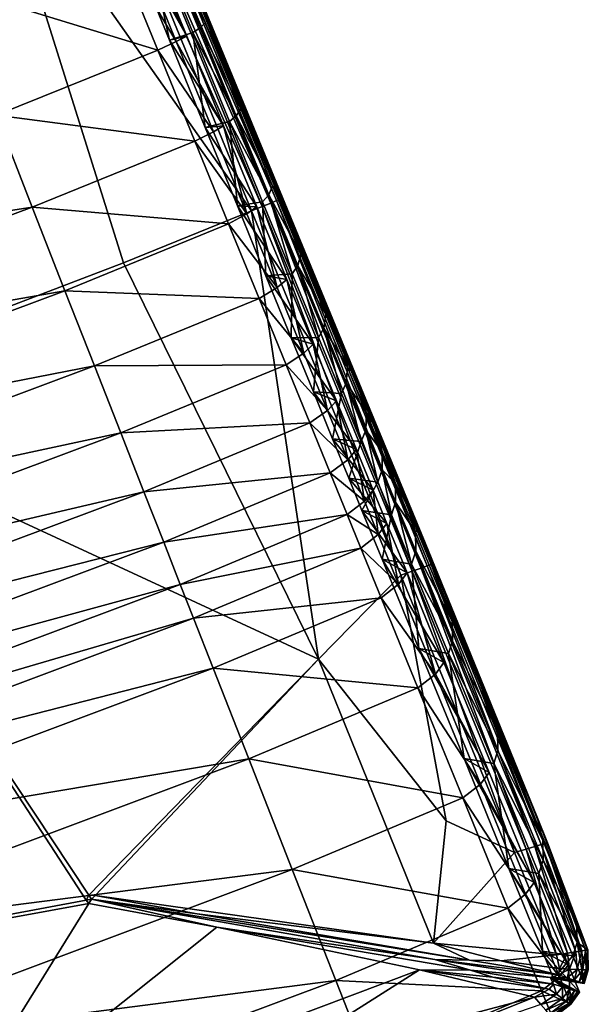
# Model space of a CAD drawing. Units: inches. Extents: x -30.6 to 30.4, y -18.4 to 13.
# Drawn here: x 20.5 to 22.9, y 6.3 to 10.4 of the extents above; entities that cross this region are included whole.
import ezdxf

# ---------------------------------------------------------------- set-up
doc = ezdxf.new("R2010")
doc.units = ezdxf.units.IN
doc.header["$MEASUREMENT"] = 0
doc.layers.add('SEAT-BACK', color=5, linetype='Continuous')

msp = doc.modelspace()

# ---------------------------------------------------------------- linework, layer by layer
at = {"layer": 'SEAT-BACK'}
for points in [[(20.9027, 11.3117, 18.2892), (20.8492, 11.4412, 21.1225), (21.3869, 10.14, 20.9944)], [(21.2643, 10.4366, 24.1686), (21.3869, 10.14, 20.9944), (20.8492, 11.4412, 21.1225)], [(21.3869, 10.14, 20.9944), (21.4916, 9.8867, 18.1604), (20.9027, 11.3117, 18.2892)], [(20.939, 11.2237, 15.7518), (20.9027, 11.3117, 18.2892), (21.4916, 9.8867, 18.1604)], [(21.4916, 9.8867, 18.1604), (21.5634, 9.7129, 15.7196), (20.939, 11.2237, 15.7518)], [(20.9512, 11.1944, 13.7249), (20.939, 11.2237, 15.7518), (21.5634, 9.7129, 15.7196)], [(20.8695, 11.1562, 8.4373), (20.9032, 11.1719, 8.4646), (21.5369, 9.6342, 8.4646)], [(20.9032, 11.1719, 8.4646), (20.9271, 11.1832, 8.5029), (21.5621, 9.6446, 8.5029)], [(21.5621, 9.6446, 8.5029), (21.5369, 9.6342, 8.4646), (20.9032, 11.1719, 8.4646)], [(20.9271, 11.1832, 8.5029), (20.9416, 11.1899, 8.5521), (21.5773, 9.6508, 8.5521)], [(21.5773, 9.6508, 8.5521), (21.5621, 9.6446, 8.5029), (20.9271, 11.1832, 8.5029)], [(20.9416, 11.1899, 8.5521), (20.9488, 11.1933, 9.0114), (21.5848, 9.654, 9.0114)], [(21.5848, 9.654, 9.0114), (21.5773, 9.6508, 8.5521), (20.9416, 11.1899, 8.5521)], [(20.9488, 11.1933, 9.0114), (20.9512, 11.1944, 10.28), (21.5873, 9.655, 10.28)], [(21.5873, 9.655, 10.28), (21.5848, 9.654, 9.0114), (20.9488, 11.1933, 9.0114)], [(20.9512, 11.1944, 10.28), (20.9512, 11.1944, 11.9779), (21.5873, 9.655, 11.9779)], [(21.5873, 9.655, 11.9779), (21.5873, 9.655, 10.28), (20.9512, 11.1944, 10.28)], [(21.5634, 9.7129, 15.7196), (21.5873, 9.655, 13.7249), (20.9512, 11.1944, 13.7249)], [(20.9512, 11.1944, 11.9779), (20.9512, 11.1944, 13.7249), (21.5873, 9.655, 13.7249)], [(21.5873, 9.655, 13.7249), (21.5873, 9.655, 11.9779), (20.9512, 11.1944, 11.9779)], [(20.9169, 9.383, 8.4127), (19.3888, 8.7997, 8.41), (20.3567, 11.158, 8.4127)], [(20.3567, 11.158, 8.4127), (20.8262, 11.1361, 8.4209), (21.4561, 9.601, 8.4209)], [(21.4561, 9.601, 8.4209), (20.9169, 9.383, 8.4127), (20.3567, 11.158, 8.4127)], [(20.8262, 11.1361, 8.4209), (20.8695, 11.1562, 8.4373), (21.5016, 9.6196, 8.4373)], [(21.5016, 9.6196, 8.4373), (21.4561, 9.601, 8.4209), (20.8262, 11.1361, 8.4209)], [(21.5369, 9.6342, 8.4646), (21.5016, 9.6196, 8.4373), (20.8695, 11.1562, 8.4373)], [(21.2614, 10.3938, 27.0361), (21.0422, 10.9246, 27.0691), (21.0181, 10.9088, 27.1477)], [(21.0422, 10.9246, 27.0691), (21.2614, 10.3938, 27.0361), (21.3916, 10.1161, 26.4389)], [(21.3916, 10.1161, 26.4389), (21.1053, 10.8091, 26.3004), (21.0422, 10.9246, 27.0691)], [(20.9871, 10.8926, 27.1928), (20.8915, 10.8554, 27.1252), (21.1106, 10.32, 27.0917)], [(20.8915, 10.8554, 27.1252), (20.9604, 10.8796, 27.2202), (21.1829, 10.3378, 27.1861)], [(21.1829, 10.3378, 27.1861), (20.9604, 10.8796, 27.2202), (20.916, 10.8589, 27.2524)], [(21.2393, 10.3724, 27.1141), (21.0181, 10.9088, 27.1477), (20.9871, 10.8926, 27.1928)], [(20.9871, 10.8926, 27.1928), (21.2092, 10.3529, 27.1589), (21.2393, 10.3724, 27.1141)], [(21.1106, 10.32, 27.0917), (21.2092, 10.3529, 27.1589), (20.9871, 10.8926, 27.1928)], [(21.0181, 10.9088, 27.1477), (21.2393, 10.3724, 27.1141), (21.2614, 10.3938, 27.0361)], [(21.1391, 10.3147, 27.218), (20.916, 10.8589, 27.2524), (20.838, 10.8251, 27.2786)], [(21.1829, 10.3378, 27.1861), (21.1106, 10.32, 27.0917), (20.8915, 10.8554, 27.1252)], [(20.916, 10.8589, 27.2524), (21.1391, 10.3147, 27.218), (21.1829, 10.3378, 27.1861)], [(21.0609, 10.2787, 27.244), (20.838, 10.8251, 27.2786), (20.1635, 10.5541, 27.2917)], [(20.838, 10.8251, 27.2786), (21.0609, 10.2787, 27.244), (21.1391, 10.3147, 27.218)], [(21.7567, 9.2451, 24.8204), (21.2643, 10.4366, 24.1686), (21.1053, 10.8091, 26.3004)], [(21.1053, 10.8091, 26.3004), (21.3916, 10.1161, 26.4389), (21.7567, 9.2451, 24.8204)], [(20.1635, 10.5541, 27.2917), (20.3797, 10.0039, 27.257), (21.0609, 10.2787, 27.244)], [(21.2643, 10.4366, 24.1686), (21.7567, 9.2451, 24.8204), (21.9281, 8.8306, 20.9964)], [(21.9281, 8.8306, 20.9964), (21.3869, 10.14, 20.9944), (21.2643, 10.4366, 24.1686)], [(21.3921, 10.0017, 27.0478), (21.2393, 10.3724, 27.1141), (21.2092, 10.3529, 27.1589)], [(21.4113, 10.0307, 26.9714), (21.2614, 10.3938, 27.0361), (21.2393, 10.3724, 27.1141)], [(21.2393, 10.3724, 27.1141), (21.3921, 10.0017, 27.0478), (21.4113, 10.0307, 26.9714)], [(21.2614, 10.3938, 27.0361), (21.4113, 10.0307, 26.9714), (21.4501, 9.9647, 26.6859)], [(21.4501, 9.9647, 26.6859), (21.3916, 10.1161, 26.4389), (21.2614, 10.3938, 27.0361)], [(21.2092, 10.3529, 27.1589), (21.1106, 10.32, 27.0917), (21.2612, 9.9521, 27.0259)], [(21.1106, 10.32, 27.0917), (21.1829, 10.3378, 27.1861), (21.3382, 9.96, 27.1183)], [(21.3382, 9.96, 27.1183), (21.1829, 10.3378, 27.1861), (21.1391, 10.3147, 27.218)], [(21.2092, 10.3529, 27.1589), (21.3635, 9.9778, 27.0916), (21.3921, 10.0017, 27.0478)], [(21.2612, 9.9521, 27.0259), (21.3635, 9.9778, 27.0916), (21.2092, 10.3529, 27.1589)], [(21.2952, 9.9338, 27.1496), (21.1391, 10.3147, 27.218), (21.0609, 10.2787, 27.244)], [(21.3382, 9.96, 27.1183), (21.2612, 9.9521, 27.0259), (21.1106, 10.32, 27.0917)], [(21.1391, 10.3147, 27.218), (21.2952, 9.9338, 27.1496), (21.3382, 9.96, 27.1183)], [(21.2175, 9.895, 27.1751), (21.0609, 10.2787, 27.244), (20.3797, 10.0039, 27.257)], [(21.0609, 10.2787, 27.244), (21.2175, 9.895, 27.1751), (21.2952, 9.9338, 27.1496)], [(21.4916, 9.8867, 18.1604), (21.3869, 10.14, 20.9944), (21.9281, 8.8306, 20.9964)], [(21.6007, 9.6101, 26.3134), (21.7567, 9.2451, 24.8204), (21.3916, 10.1161, 26.4389)], [(21.3916, 10.1161, 26.4389), (21.4501, 9.9647, 26.6859), (21.6007, 9.6101, 26.3134)], [(20.5317, 9.6169, 27.1878), (20.3797, 10.0039, 27.257), (18.4934, 9.3013, 27.2614)], [(20.3797, 10.0039, 27.257), (20.5317, 9.6169, 27.1878), (21.2175, 9.895, 27.1751)], [(21.5294, 9.6686, 26.9384), (21.3921, 10.0017, 27.0478), (21.3635, 9.9778, 27.0916)], [(21.545, 9.7068, 26.8653), (21.4113, 10.0307, 26.9714), (21.3921, 10.0017, 27.0478)], [(21.3921, 10.0017, 27.0478), (21.5294, 9.6686, 26.9384), (21.545, 9.7068, 26.8653)], [(21.4113, 10.0307, 26.9714), (21.545, 9.7068, 26.8653), (21.6007, 9.6101, 26.3134)], [(21.6007, 9.6101, 26.3134), (21.4501, 9.9647, 26.6859), (21.4113, 10.0307, 26.9714)], [(21.3635, 9.9778, 27.0916), (21.2612, 9.9521, 27.0259), (21.3964, 9.6219, 26.9174)], [(21.2612, 9.9521, 27.0259), (21.3382, 9.96, 27.1183), (21.4785, 9.6185, 27.0059)], [(21.3382, 9.96, 27.1183), (21.2952, 9.9338, 27.1496), (21.4368, 9.5884, 27.0359)], [(21.4368, 9.5884, 27.0359), (21.4785, 9.6185, 27.0059), (21.3382, 9.96, 27.1183)], [(21.3635, 9.9778, 27.0916), (21.5028, 9.6395, 26.9803), (21.5294, 9.6686, 26.9384)], [(21.3964, 9.6219, 26.9174), (21.5028, 9.6395, 26.9803), (21.3635, 9.9778, 27.0916)], [(21.4368, 9.5884, 27.0359), (21.2952, 9.9338, 27.1496), (21.2175, 9.895, 27.1751)], [(21.4785, 9.6185, 27.0059), (21.3964, 9.6219, 26.9174), (21.2612, 9.9521, 27.0259)], [(21.3598, 9.5463, 27.0602), (21.2175, 9.895, 27.1751), (20.5317, 9.6169, 27.1878)], [(21.2175, 9.895, 27.1751), (21.3598, 9.5463, 27.0602), (21.4368, 9.5884, 27.0359)], [(21.5634, 9.7129, 15.7196), (21.4916, 9.8867, 18.1604), (22.0805, 8.4617, 18.0316)], [(21.9281, 8.8306, 20.9964), (22.0805, 8.4617, 18.0316), (21.4916, 9.8867, 18.1604)], [(22.2235, 8.1156, 13.7249), (21.5873, 9.655, 13.7249), (21.5634, 9.7129, 15.7196)], [(21.5634, 9.7129, 15.7196), (22.1878, 8.2021, 15.6874), (22.2235, 8.1156, 13.7249)], [(22.0805, 8.4617, 18.0316), (22.1878, 8.2021, 15.6874), (21.5634, 9.7129, 15.7196)], [(21.5294, 9.6686, 26.9384), (21.5028, 9.6395, 26.9803), (21.6274, 9.3366, 26.8252)], [(21.6638, 9.4191, 26.718), (21.545, 9.7068, 26.8653), (21.5294, 9.6686, 26.9384)], [(21.6274, 9.3366, 26.8252), (21.6519, 9.3713, 26.7861), (21.5294, 9.6686, 26.9384)], [(21.5294, 9.6686, 26.9384), (21.6519, 9.3713, 26.7861), (21.6638, 9.4191, 26.718)], [(21.545, 9.7068, 26.8653), (21.6638, 9.4191, 26.718), (21.6716, 9.4285, 26.465)], [(21.6716, 9.4285, 26.465), (21.6007, 9.6101, 26.3134), (21.545, 9.7068, 26.8653)], [(21.5028, 9.6395, 26.9803), (21.3964, 9.6219, 26.9174), (21.5169, 9.3274, 26.7666)], [(22.1336, 8.083, 8.4373), (21.5016, 9.6196, 8.4373), (21.5369, 9.6342, 8.4646)], [(21.5169, 9.3274, 26.7666), (21.6274, 9.3366, 26.8252), (21.5028, 9.6395, 26.9803)], [(22.1706, 8.0965, 8.4646), (21.5369, 9.6342, 8.4646), (21.5621, 9.6446, 8.5029)], [(21.5369, 9.6342, 8.4646), (22.1706, 8.0965, 8.4646), (22.1336, 8.083, 8.4373)], [(22.1971, 8.106, 8.5029), (21.5621, 9.6446, 8.5029), (21.5773, 9.6508, 8.5521)], [(21.5621, 9.6446, 8.5029), (22.1971, 8.106, 8.5029), (22.1706, 8.0965, 8.4646)], [(22.2129, 8.1118, 8.5521), (21.5773, 9.6508, 8.5521), (21.5848, 9.654, 9.0114)], [(21.5773, 9.6508, 8.5521), (22.2129, 8.1118, 8.5521), (22.1971, 8.106, 8.5029)], [(22.2209, 8.1147, 9.0114), (21.5848, 9.654, 9.0114), (21.5873, 9.655, 10.28)], [(21.5848, 9.654, 9.0114), (22.2209, 8.1147, 9.0114), (22.2129, 8.1118, 8.5521)], [(21.5873, 9.655, 10.28), (22.2235, 8.1156, 10.28), (22.2209, 8.1147, 9.0114)], [(22.2235, 8.1156, 10.28), (21.5873, 9.655, 10.28), (21.5873, 9.655, 11.9779)], [(21.5873, 9.655, 11.9779), (22.2235, 8.1156, 11.9779), (22.2235, 8.1156, 10.28)], [(21.5873, 9.655, 13.7249), (22.2235, 8.1156, 13.7249), (22.2235, 8.1156, 11.9779)], [(22.2235, 8.1156, 11.9779), (21.5873, 9.655, 11.9779), (21.5873, 9.655, 13.7249)], [(18.4934, 9.3013, 27.2614), (18.6314, 8.9087, 27.192), (20.5317, 9.6169, 27.1878)], [(20.6699, 9.2649, 27.0724), (20.5317, 9.6169, 27.1878), (18.6314, 8.9087, 27.192)], [(20.5317, 9.6169, 27.1878), (20.6699, 9.2649, 27.0724), (21.3598, 9.5463, 27.0602)], [(21.7391, 7.7127, 8.4127), (20.9169, 9.383, 8.4127), (21.4561, 9.601, 8.4209)], [(21.564, 9.278, 26.8769), (21.4368, 9.5884, 27.0359), (21.3598, 9.5463, 27.0602)], [(21.3964, 9.6219, 26.9174), (21.4785, 9.6185, 27.0059), (21.6044, 9.3121, 26.8489)], [(21.6044, 9.3121, 26.8489), (21.5169, 9.3274, 26.7666), (21.3964, 9.6219, 26.9174)], [(21.4785, 9.6185, 27.0059), (21.4368, 9.5884, 27.0359), (21.564, 9.278, 26.8769)], [(22.086, 8.0659, 8.4209), (21.4561, 9.601, 8.4209), (21.5016, 9.6196, 8.4373)], [(21.4561, 9.601, 8.4209), (22.086, 8.0659, 8.4209), (21.7391, 7.7127, 8.4127)], [(21.564, 9.278, 26.8769), (21.6044, 9.3121, 26.8489), (21.4785, 9.6185, 27.0059)], [(21.5016, 9.6196, 8.4373), (22.1336, 8.083, 8.4373), (22.086, 8.0659, 8.4209)], [(21.7567, 9.2451, 24.8204), (21.6007, 9.6101, 26.3134), (21.6716, 9.4285, 26.465)], [(21.4878, 9.2325, 26.8995), (21.3598, 9.5463, 27.0602), (20.6699, 9.2649, 27.0724)], [(21.3598, 9.5463, 27.0602), (21.4878, 9.2325, 26.8995), (21.564, 9.278, 26.8769)], [(21.7688, 9.1648, 26.53), (21.6638, 9.4191, 26.718), (21.6519, 9.3713, 26.7861)], [(21.7643, 9.2141, 26.0686), (21.6716, 9.4285, 26.465), (21.6638, 9.4191, 26.718)], [(21.6638, 9.4191, 26.718), (21.7688, 9.1648, 26.53), (21.7643, 9.2141, 26.0686)], [(21.6716, 9.4285, 26.465), (21.7643, 9.2141, 26.0686), (21.7567, 9.2451, 24.8204)], [(20.9169, 9.383, 8.4127), (21.7391, 7.7127, 8.4127), (19.3888, 8.7997, 8.41)], [(21.6274, 9.3366, 26.8252), (21.5169, 9.3274, 26.7666), (21.6236, 9.0667, 26.5739)], [(21.6236, 9.0667, 26.5739), (21.7381, 9.0677, 26.6262), (21.6274, 9.3366, 26.8252)], [(21.6519, 9.3713, 26.7861), (21.6274, 9.3366, 26.8252), (21.7381, 9.0677, 26.6262)], [(21.7381, 9.0677, 26.6262), (21.7606, 9.1078, 26.5911), (21.6519, 9.3713, 26.7861)], [(21.6519, 9.3713, 26.7861), (21.7606, 9.1078, 26.5911), (21.7688, 9.1648, 26.53)], [(21.5169, 9.3274, 26.7666), (21.6044, 9.3121, 26.8489), (21.7162, 9.04, 26.6476)], [(21.7162, 9.04, 26.6476), (21.6236, 9.0667, 26.5739), (21.5169, 9.3274, 26.7666)], [(21.6044, 9.3121, 26.8489), (21.564, 9.278, 26.8769), (21.6771, 9.002, 26.6727)], [(21.6771, 9.002, 26.6727), (21.7162, 9.04, 26.6476), (21.6044, 9.3121, 26.8489)], [(18.6314, 8.9087, 27.192), (18.7571, 8.5514, 27.0765), (20.6699, 9.2649, 27.0724)], [(20.7945, 8.9478, 26.9109), (20.6699, 9.2649, 27.0724), (18.7571, 8.5514, 27.0765)], [(20.6699, 9.2649, 27.0724), (20.7945, 8.9478, 26.9109), (21.4878, 9.2325, 26.8995)], [(21.6771, 9.002, 26.6727), (21.564, 9.278, 26.8769), (21.4878, 9.2325, 26.8995)], [(21.6018, 8.9533, 26.6931), (21.4878, 9.2325, 26.8995), (20.7945, 8.9478, 26.9109)], [(21.4878, 9.2325, 26.8995), (21.6018, 8.9533, 26.6931), (21.6771, 9.002, 26.6727)], [(21.7567, 9.2451, 24.8204), (22.159, 8.2587, 23.1648), (22.3448, 7.8089, 20.459)], [(22.3448, 7.8089, 20.459), (21.9281, 8.8306, 20.9964), (21.7567, 9.2451, 24.8204)], [(21.8895, 8.9109, 25.7), (21.7567, 9.2451, 24.8204), (21.7643, 9.2141, 26.0686)], [(21.7567, 9.2451, 24.8204), (21.8895, 8.9109, 25.7), (21.9719, 8.7016, 25.5777)], [(21.9719, 8.7016, 25.5777), (21.9796, 8.693, 25.1902), (21.7567, 9.2451, 24.8204)], [(22.159, 8.2587, 23.1648), (21.7567, 9.2451, 24.8204), (21.9796, 8.693, 25.1902)], [(21.7643, 9.2141, 26.0686), (21.8436, 9.0122, 26.0997), (21.8895, 8.9109, 25.7)], [(21.8436, 9.0122, 26.0997), (21.7643, 9.2141, 26.0686), (21.7688, 9.1648, 26.53)], [(21.8607, 8.9422, 26.2996), (21.7688, 9.1648, 26.53), (21.7606, 9.1078, 26.5911)], [(21.7688, 9.1648, 26.53), (21.8607, 8.9422, 26.2996), (21.8436, 9.0122, 26.0997)], [(21.7606, 9.1078, 26.5911), (21.7381, 9.0677, 26.6262), (21.835, 8.8322, 26.3829)], [(21.835, 8.8322, 26.3829), (21.8557, 8.877, 26.3525), (21.7606, 9.1078, 26.5911)], [(21.7606, 9.1078, 26.5911), (21.8557, 8.877, 26.3525), (21.8607, 8.9422, 26.2996)], [(21.7381, 9.0677, 26.6262), (21.6236, 9.0667, 26.5739), (21.7172, 8.8383, 26.338)], [(21.6236, 9.0667, 26.5739), (21.7162, 9.04, 26.6476), (21.8141, 8.8016, 26.4014)], [(21.8141, 8.8016, 26.4014), (21.7172, 8.8383, 26.338), (21.6236, 9.0667, 26.5739)], [(21.7172, 8.8383, 26.338), (21.835, 8.8322, 26.3829), (21.7381, 9.0677, 26.6262)], [(21.7162, 9.04, 26.6476), (21.6771, 9.002, 26.6727), (21.7762, 8.7601, 26.423)], [(21.7762, 8.7601, 26.423), (21.8141, 8.8016, 26.4014), (21.7162, 9.04, 26.6476)], [(21.8895, 8.9109, 25.7), (21.8436, 9.0122, 26.0997), (21.8607, 8.9422, 26.2996)], [(21.7762, 8.7601, 26.423), (21.6771, 9.002, 26.6727), (21.6018, 8.9533, 26.6931)], [(18.7571, 8.5514, 27.0765), (18.8703, 8.2295, 26.9147), (20.7945, 8.9478, 26.9109)], [(20.9053, 8.6656, 26.7033), (20.7945, 8.9478, 26.9109), (18.8703, 8.2295, 26.9147)], [(20.7945, 8.9478, 26.9109), (20.9053, 8.6656, 26.7033), (21.6018, 8.9533, 26.6931)], [(21.7017, 8.7086, 26.4407), (21.6018, 8.9533, 26.6931), (20.9053, 8.6656, 26.7033)], [(21.6018, 8.9533, 26.6931), (21.7017, 8.7086, 26.4407), (21.7762, 8.7601, 26.423)], [(21.9402, 8.7497, 26.0256), (21.8607, 8.9422, 26.2996), (21.8557, 8.877, 26.3525)], [(21.8607, 8.9422, 26.2996), (21.9402, 8.7497, 26.0256), (21.8895, 8.9109, 25.7)], [(21.9719, 8.7016, 25.5777), (21.8895, 8.9109, 25.7), (21.9402, 8.7497, 26.0256)], [(21.7172, 8.8383, 26.338), (21.8141, 8.8016, 26.4014), (21.8985, 8.5963, 26.1097)], [(21.8985, 8.5963, 26.1097), (21.7979, 8.641, 26.0578), (21.7172, 8.8383, 26.338)], [(21.835, 8.8322, 26.3829), (21.7172, 8.8383, 26.338), (21.7979, 8.641, 26.0578)], [(21.8557, 8.877, 26.3525), (21.835, 8.8322, 26.3829), (21.9185, 8.6293, 26.0944)], [(21.9185, 8.6293, 26.0944), (21.9378, 8.6779, 26.0693), (21.8557, 8.877, 26.3525)], [(21.8557, 8.877, 26.3525), (21.9378, 8.6779, 26.0693), (21.9402, 8.7497, 26.0256)], [(17.0688, 6.0078, 8.41), (19.3888, 8.7997, 8.41), (20.7598, 6.6967, 8.41)], [(19.3888, 8.7997, 8.41), (20.7708, 6.718, 8.41), (20.7598, 6.6967, 8.41)], [(21.7391, 7.7127, 8.4127), (20.7708, 6.718, 8.41), (19.3888, 8.7997, 8.41)], [(21.8141, 8.8016, 26.4014), (21.7762, 8.7601, 26.423), (21.8615, 8.5521, 26.1277)], [(21.7979, 8.641, 26.0578), (21.9185, 8.6293, 26.0944), (21.835, 8.8322, 26.3829)], [(21.8615, 8.5521, 26.1277), (21.8985, 8.5963, 26.1097), (21.8141, 8.8016, 26.4014)], [(22.0805, 8.4617, 18.0316), (21.9281, 8.8306, 20.9964), (22.3448, 7.8089, 20.459)], [(21.8615, 8.5521, 26.1277), (21.7762, 8.7601, 26.423), (21.7017, 8.7086, 26.4407)], [(22.0074, 8.5868, 25.7046), (21.9402, 8.7497, 26.0256), (21.9378, 8.6779, 26.0693)], [(21.9402, 8.7497, 26.0256), (22.0074, 8.5868, 25.7046), (21.9719, 8.7016, 25.5777)], [(20.9053, 8.6656, 26.7033), (21.0025, 8.4182, 26.4495), (21.7017, 8.7086, 26.4407)], [(21.7875, 8.4982, 26.1422), (21.7017, 8.7086, 26.4407), (21.0025, 8.4182, 26.4495)], [(21.7017, 8.7086, 26.4407), (21.7875, 8.4982, 26.1422), (21.8615, 8.5521, 26.1277)], [(21.9378, 8.6779, 26.0693), (21.9185, 8.6293, 26.0944), (21.9887, 8.4587, 25.7595)], [(21.9887, 8.4587, 25.7595), (22.007, 8.5101, 25.7395), (21.9378, 8.6779, 26.0693)], [(21.9378, 8.6779, 26.0693), (22.007, 8.5101, 25.7395), (22.0074, 8.5868, 25.7046)], [(21.9796, 8.693, 25.1902), (21.9719, 8.7016, 25.5777), (22.0074, 8.5868, 25.7046)], [(21.9796, 8.693, 25.1902), (22.1135, 8.3589, 24.2749), (22.159, 8.2587, 23.1648)], [(22.1135, 8.3589, 24.2749), (21.9796, 8.693, 25.1902), (22.0626, 8.4532, 25.3336)], [(22.0074, 8.5868, 25.7046), (22.0626, 8.4532, 25.3336), (21.9796, 8.693, 25.1902)], [(18.8703, 8.2295, 26.9147), (18.9711, 7.9429, 26.7067), (20.9053, 8.6656, 26.7033)], [(21.0025, 8.4182, 26.4495), (20.9053, 8.6656, 26.7033), (18.9711, 7.9429, 26.7067)], [(21.7979, 8.641, 26.0578), (21.8985, 8.5963, 26.1097), (21.9693, 8.424, 25.7716)], [(21.9693, 8.424, 25.7716), (21.8661, 8.4745, 25.7311), (21.7979, 8.641, 26.0578)], [(21.9185, 8.6293, 26.0944), (21.7979, 8.641, 26.0578), (21.8661, 8.4745, 25.7311)], [(21.8661, 8.4745, 25.7311), (21.9887, 8.4587, 25.7595), (21.9185, 8.6293, 26.0944)], [(21.8985, 8.5963, 26.1097), (21.8615, 8.5521, 26.1277), (21.9329, 8.3778, 25.7859)], [(21.9329, 8.3778, 25.7859), (21.9693, 8.424, 25.7716), (21.8985, 8.5963, 26.1097)], [(21.9329, 8.3778, 25.7859), (21.8615, 8.5521, 26.1277), (21.7875, 8.4982, 26.1422)], [(22.0626, 8.4532, 25.3336), (22.0074, 8.5868, 25.7046), (22.007, 8.5101, 25.7395)], [(22.007, 8.5101, 25.7395), (21.9887, 8.4587, 25.7595), (22.0456, 8.3204, 25.3765)], [(22.0456, 8.3204, 25.3765), (22.0633, 8.3736, 25.3609), (22.007, 8.5101, 25.7395)], [(22.007, 8.5101, 25.7395), (22.0633, 8.3736, 25.3609), (22.0626, 8.4532, 25.3336)], [(21.0025, 8.4182, 26.4495), (21.086, 8.2056, 26.1495), (21.7875, 8.4982, 26.1422)], [(21.8593, 8.3222, 25.7975), (21.7875, 8.4982, 26.1422), (21.086, 8.2056, 26.1495)], [(21.7875, 8.4982, 26.1422), (21.8593, 8.3222, 25.7975), (21.9329, 8.3778, 25.7859)], [(21.8661, 8.4745, 25.7311), (21.9693, 8.424, 25.7716), (22.0266, 8.2846, 25.386)], [(22.0266, 8.2846, 25.386), (21.9216, 8.3393, 25.3566), (21.8661, 8.4745, 25.7311)], [(21.9887, 8.4587, 25.7595), (21.8661, 8.4745, 25.7311), (21.9216, 8.3393, 25.3566)], [(21.9216, 8.3393, 25.3566), (22.0456, 8.3204, 25.3765), (21.9887, 8.4587, 25.7595)], [(21.9693, 8.424, 25.7716), (21.9329, 8.3778, 25.7859), (21.9906, 8.2371, 25.3972)], [(21.9906, 8.2371, 25.3972), (22.0266, 8.2846, 25.386), (21.9693, 8.424, 25.7716)], [(22.1471, 8.2486, 24.4558), (22.0626, 8.4532, 25.3336), (22.0633, 8.3736, 25.3609)], [(22.0626, 8.4532, 25.3336), (22.1471, 8.2486, 24.4558), (22.1135, 8.3589, 24.2749)], [(22.3448, 7.8089, 20.459), (22.5258, 7.371, 17.9329), (22.0805, 8.4617, 18.0316)], [(22.1878, 8.2021, 15.6874), (22.0805, 8.4617, 18.0316), (22.5258, 7.371, 17.9329)], [(18.9711, 7.9429, 26.7067), (19.0594, 7.6917, 26.4524), (21.0025, 8.4182, 26.4495)], [(21.086, 8.2056, 26.1495), (21.0025, 8.4182, 26.4495), (19.0594, 7.6917, 26.4524)], [(21.9906, 8.2371, 25.3972), (21.9329, 8.3778, 25.7859), (21.8593, 8.3222, 25.7975)], [(21.9216, 8.3393, 25.3566), (22.0266, 8.2846, 25.386), (22.112, 8.0766, 24.4896)], [(22.112, 8.0766, 24.4896), (22.0065, 8.1338, 24.4678), (21.9216, 8.3393, 25.3566)], [(22.0456, 8.3204, 25.3765), (21.9216, 8.3393, 25.3566), (22.0065, 8.1338, 24.4678)], [(22.0633, 8.3736, 25.3609), (22.0456, 8.3204, 25.3765), (22.131, 8.1131, 24.4835)], [(22.131, 8.1131, 24.4835), (22.1484, 8.1672, 24.4734), (22.0633, 8.3736, 25.3609)], [(22.0633, 8.3736, 25.3609), (22.1484, 8.1672, 24.4734), (22.1471, 8.2486, 24.4558)], [(22.159, 8.2587, 23.1648), (22.1135, 8.3589, 24.2749), (22.1471, 8.2486, 24.4558)], [(21.086, 8.2056, 26.1495), (21.1558, 8.0278, 25.8033), (21.8593, 8.3222, 25.7975)], [(21.9171, 8.1804, 25.4063), (21.8593, 8.3222, 25.7975), (21.1558, 8.0278, 25.8033)], [(21.8593, 8.3222, 25.7975), (21.9171, 8.1804, 25.4063), (21.9906, 8.2371, 25.3972)], [(22.0065, 8.1338, 24.4678), (22.131, 8.1131, 24.4835), (22.0456, 8.3204, 25.3765)], [(22.0266, 8.2846, 25.386), (21.9906, 8.2371, 25.3972), (22.0762, 8.0283, 24.4968)], [(22.0762, 8.0283, 24.4968), (22.112, 8.0766, 24.4896), (22.0266, 8.2846, 25.386)], [(22.1471, 8.2486, 24.4558), (22.3024, 7.8723, 22.6146), (22.159, 8.2587, 23.1648)], [(22.3448, 7.8089, 20.459), (22.159, 8.2587, 23.1648), (22.3024, 7.8723, 22.6146)], [(22.0762, 8.0283, 24.4968), (21.9906, 8.2371, 25.3972), (21.9171, 8.1804, 25.4063)], [(22.3024, 7.8723, 22.6146), (22.1471, 8.2486, 24.4558), (22.1484, 8.1672, 24.4734)], [(19.0594, 7.6917, 26.4524), (19.1353, 7.4759, 26.152), (21.086, 8.2056, 26.1495)], [(21.1558, 8.0278, 25.8033), (21.086, 8.2056, 26.1495), (19.1353, 7.4759, 26.152)], [(21.1558, 8.0278, 25.8033), (21.2119, 7.8848, 25.4108), (21.9171, 8.1804, 25.4063)], [(22.0026, 7.971, 24.5027), (21.9171, 8.1804, 25.4063), (21.2119, 7.8848, 25.4108)], [(21.9171, 8.1804, 25.4063), (22.0026, 7.971, 24.5027), (22.0762, 8.0283, 24.4968)], [(22.7043, 6.9389, 13.7249), (22.2235, 8.1156, 13.7249), (22.1878, 8.2021, 15.6874)], [(22.1878, 8.2021, 15.6874), (22.6597, 7.0469, 15.6627), (22.7043, 6.9389, 13.7249)], [(22.5258, 7.371, 17.9329), (22.6597, 7.0469, 15.6627), (22.1878, 8.2021, 15.6874)], [(22.131, 8.1131, 24.4835), (22.0065, 8.1338, 24.4678), (22.1618, 7.7571, 22.6009)], [(22.0065, 8.1338, 24.4678), (22.112, 8.0766, 24.4896), (22.2673, 7.6982, 22.6191)], [(22.2673, 7.6982, 22.6191), (22.1618, 7.7571, 22.6009), (22.0065, 8.1338, 24.4678)], [(22.3039, 7.7899, 22.617), (22.1484, 8.1672, 24.4734), (22.131, 8.1131, 24.4835)], [(22.1484, 8.1672, 24.4734), (22.3039, 7.7899, 22.617), (22.3024, 7.8723, 22.6146)], [(22.131, 8.1131, 24.4835), (22.2866, 7.7357, 22.6183), (22.3039, 7.7899, 22.617)], [(22.1618, 7.7571, 22.6009), (22.2866, 7.7357, 22.6183), (22.131, 8.1131, 24.4835)], [(22.6131, 6.9125, 8.4373), (22.1336, 8.083, 8.4373), (22.1706, 8.0965, 8.4646)], [(22.6507, 6.9234, 8.4646), (22.1706, 8.0965, 8.4646), (22.1971, 8.106, 8.5029)], [(22.1706, 8.0965, 8.4646), (22.6507, 6.9234, 8.4646), (22.6131, 6.9125, 8.4373)], [(22.6775, 6.9311, 8.5029), (22.1971, 8.106, 8.5029), (22.2129, 8.1118, 8.5521)], [(22.1971, 8.106, 8.5029), (22.6775, 6.9311, 8.5029), (22.6507, 6.9234, 8.4646)], [(22.6935, 6.9358, 8.5521), (22.2129, 8.1118, 8.5521), (22.2209, 8.1147, 9.0114)], [(22.2129, 8.1118, 8.5521), (22.6935, 6.9358, 8.5521), (22.6775, 6.9311, 8.5029)], [(22.7016, 6.9381, 9.0114), (22.2209, 8.1147, 9.0114), (22.2235, 8.1156, 10.28)], [(22.2209, 8.1147, 9.0114), (22.7016, 6.9381, 9.0114), (22.6935, 6.9358, 8.5521)], [(22.2235, 8.1156, 10.28), (22.7043, 6.9389, 10.28), (22.7016, 6.9381, 9.0114)], [(22.7043, 6.9389, 10.28), (22.2235, 8.1156, 10.28), (22.2235, 8.1156, 11.9779)], [(22.2235, 8.1156, 11.9779), (22.7043, 6.9389, 11.9779), (22.7043, 6.9389, 10.28)], [(22.2235, 8.1156, 13.7249), (22.7043, 6.9389, 13.7249), (22.7043, 6.9389, 11.9779)], [(22.7043, 6.9389, 11.9779), (22.2235, 8.1156, 11.9779), (22.2235, 8.1156, 13.7249)], [(22.2765, 7.0317, 8.4148), (21.7391, 7.7127, 8.4127), (22.086, 8.0659, 8.4209)], [(22.112, 8.0766, 24.4896), (22.0762, 8.0283, 24.4968), (22.2314, 7.6496, 22.6201)], [(22.5648, 6.8986, 8.4209), (22.086, 8.0659, 8.4209), (22.1336, 8.083, 8.4373)], [(22.086, 8.0659, 8.4209), (22.5648, 6.8986, 8.4209), (22.2765, 7.0317, 8.4148)], [(22.2314, 7.6496, 22.6201), (22.2673, 7.6982, 22.6191), (22.112, 8.0766, 24.4896)], [(22.1336, 8.083, 8.4373), (22.6131, 6.9125, 8.4373), (22.5648, 6.8986, 8.4209)], [(19.1353, 7.4759, 26.152), (19.1988, 7.2954, 25.8053), (21.1558, 8.0278, 25.8033)], [(21.2119, 7.8848, 25.4108), (21.1558, 8.0278, 25.8033), (19.1988, 7.2954, 25.8053)], [(22.2314, 7.6496, 22.6201), (22.0762, 8.0283, 24.4968), (22.0026, 7.971, 24.5027)], [(21.2119, 7.8848, 25.4108), (21.2948, 7.6739, 24.5056), (22.0026, 7.971, 24.5027)], [(22.1574, 7.5917, 22.6209), (22.0026, 7.971, 24.5027), (21.2948, 7.6739, 24.5056)], [(22.0026, 7.971, 24.5027), (22.1574, 7.5917, 22.6209), (22.2314, 7.6496, 22.6201)], [(19.1988, 7.2954, 25.8053), (19.2498, 7.1503, 25.4124), (21.2119, 7.8848, 25.4108)], [(21.2948, 7.6739, 24.5056), (21.2119, 7.8848, 25.4108), (19.2498, 7.1503, 25.4124)], [(22.3024, 7.8723, 22.6146), (22.4931, 7.4104, 20.2731), (22.3448, 7.8089, 20.459)], [(22.4931, 7.4104, 20.2731), (22.3024, 7.8723, 22.6146), (22.3039, 7.7899, 22.617)], [(22.5258, 7.371, 17.9329), (22.3448, 7.8089, 20.459), (22.4931, 7.4104, 20.2731)], [(22.4946, 7.3274, 20.2638), (22.3039, 7.7899, 22.617), (22.2866, 7.7357, 22.6183)], [(22.3039, 7.7899, 22.617), (22.4946, 7.3274, 20.2638), (22.4931, 7.4104, 20.2731)], [(22.2866, 7.7357, 22.6183), (22.1618, 7.7571, 22.6009), (22.352, 7.2946, 20.239)], [(22.1618, 7.7571, 22.6009), (22.2673, 7.6982, 22.6191), (22.4575, 7.2348, 20.2553)], [(22.4575, 7.2348, 20.2553), (22.352, 7.2946, 20.239), (22.1618, 7.7571, 22.6009)], [(22.2866, 7.7357, 22.6183), (22.4772, 7.273, 20.2586), (22.4946, 7.3274, 20.2638)], [(22.352, 7.2946, 20.239), (22.4772, 7.273, 20.2586), (22.2866, 7.7357, 22.6183)], [(21.7391, 7.7127, 8.4127), (20.7973, 6.7174, 8.41), (20.7708, 6.718, 8.41)], [(21.7391, 7.7127, 8.4127), (22.2229, 6.5157, 8.4127), (20.7973, 6.7174, 8.41)], [(21.7391, 7.7127, 8.4127), (22.2765, 7.0317, 8.4148), (22.2229, 6.5157, 8.4127)], [(22.4575, 7.2348, 20.2553), (22.2673, 7.6982, 22.6191), (22.2314, 7.6496, 22.6201)], [(19.2498, 7.1503, 25.4124), (19.325, 6.9365, 24.5066), (21.2948, 7.6739, 24.5056)], [(21.4446, 7.2926, 22.6213), (21.2948, 7.6739, 24.5056), (19.325, 6.9365, 24.5066)], [(21.2948, 7.6739, 24.5056), (21.4446, 7.2926, 22.6213), (22.1574, 7.5917, 22.6209)], [(22.4214, 7.186, 20.2516), (22.2314, 7.6496, 22.6201), (22.1574, 7.5917, 22.6209)], [(22.2314, 7.6496, 22.6201), (22.4214, 7.186, 20.2516), (22.4575, 7.2348, 20.2553)], [(22.3468, 7.1277, 20.2485), (22.1574, 7.5917, 22.6209), (21.4446, 7.2926, 22.6213)], [(22.1574, 7.5917, 22.6209), (22.3468, 7.1277, 20.2485), (22.4214, 7.186, 20.2516)], [(22.4931, 7.4104, 20.2731), (22.6837, 6.9488, 17.8941), (22.5258, 7.371, 17.9329)], [(22.6837, 6.9488, 17.8941), (22.4931, 7.4104, 20.2731), (22.4946, 7.3274, 20.2638)], [(22.6597, 7.0469, 15.6627), (22.5258, 7.371, 17.9329), (22.6837, 6.9488, 17.8941)], [(22.6851, 6.8651, 17.8863), (22.4946, 7.3274, 20.2638), (22.4772, 7.273, 20.2586)], [(22.4946, 7.3274, 20.2638), (22.6851, 6.8651, 17.8863), (22.6837, 6.9488, 17.8941)], [(19.325, 6.9365, 24.5066), (19.461, 6.5499, 22.6214), (21.4446, 7.2926, 22.6213)], [(21.6279, 6.826, 20.247), (21.4446, 7.2926, 22.6213), (19.461, 6.5499, 22.6214)], [(21.4446, 7.2926, 22.6213), (21.6279, 6.826, 20.247), (22.3468, 7.1277, 20.2485)], [(22.4772, 7.273, 20.2586), (22.352, 7.2946, 20.239), (22.5411, 6.831, 17.8643)], [(22.352, 7.2946, 20.239), (22.4575, 7.2348, 20.2553), (22.6479, 6.7718, 17.8791)], [(22.6479, 6.7718, 17.8791), (22.5411, 6.831, 17.8643), (22.352, 7.2946, 20.239)], [(22.4772, 7.273, 20.2586), (22.6676, 6.81, 17.8819), (22.6851, 6.8651, 17.8863)], [(22.5411, 6.831, 17.8643), (22.6676, 6.81, 17.8819), (22.4772, 7.273, 20.2586)], [(22.6479, 6.7718, 17.8791), (22.4575, 7.2348, 20.2553), (22.4214, 7.186, 20.2516)], [(22.6114, 6.7224, 17.8759), (22.4214, 7.186, 20.2516), (22.3468, 7.1277, 20.2485)], [(22.4214, 7.186, 20.2516), (22.6114, 6.7224, 17.8759), (22.6479, 6.7718, 17.8791)], [(22.5362, 6.6636, 17.8732), (22.3468, 7.1277, 20.2485), (21.6279, 6.826, 20.247)], [(22.3468, 7.1277, 20.2485), (22.5362, 6.6636, 17.8732), (22.6114, 6.7224, 17.8759)], [(22.2229, 6.5157, 8.4127), (22.2765, 7.0317, 8.4148), (22.5648, 6.8986, 8.4209)], [(22.6837, 6.9488, 17.8941), (22.8265, 6.6029, 15.653), (22.6597, 7.0469, 15.6627)], [(22.7043, 6.9389, 13.7249), (22.6597, 7.0469, 15.6627), (22.8265, 6.6029, 15.653)], [(22.823, 6.4796, 8.4646), (22.6507, 6.9234, 8.4646), (22.6775, 6.9311, 8.5029)], [(22.8486, 6.4836, 8.5029), (22.6775, 6.9311, 8.5029), (22.6935, 6.9358, 8.5521)], [(22.6775, 6.9311, 8.5029), (22.8486, 6.4836, 8.5029), (22.823, 6.4796, 8.4646)], [(22.8265, 6.6029, 15.653), (22.6837, 6.9488, 17.8941), (22.6851, 6.8651, 17.8863)], [(22.8639, 6.4859, 8.5521), (22.6935, 6.9358, 8.5521), (22.7016, 6.9381, 9.0114)], [(22.6935, 6.9358, 8.5521), (22.8639, 6.4859, 8.5521), (22.8486, 6.4836, 8.5029)], [(22.7016, 6.9381, 9.0114), (22.7043, 6.9389, 10.28), (22.8741, 6.4875, 10.28)], [(22.8741, 6.4875, 10.28), (22.8716, 6.4871, 9.0114), (22.7016, 6.9381, 9.0114)], [(22.7016, 6.9381, 9.0114), (22.8716, 6.4871, 9.0114), (22.8639, 6.4859, 8.5521)], [(22.8741, 6.4875, 11.9779), (22.8741, 6.4875, 10.28), (22.7043, 6.9389, 10.28)], [(22.7043, 6.9389, 10.28), (22.7043, 6.9389, 11.9779), (22.8741, 6.4875, 11.9779)], [(22.8741, 6.4875, 13.7249), (22.8741, 6.4875, 11.9779), (22.7043, 6.9389, 11.9779)], [(22.7043, 6.9389, 11.9779), (22.7043, 6.9389, 13.7249), (22.8741, 6.4875, 13.7249)], [(22.8265, 6.6029, 15.653), (22.8741, 6.4875, 13.7249), (22.7043, 6.9389, 13.7249)], [(22.5648, 6.8986, 8.4209), (22.7412, 6.467, 8.4209), (22.2229, 6.5157, 8.4127)], [(22.7412, 6.467, 8.4209), (22.5648, 6.8986, 8.4209), (22.6131, 6.9125, 8.4373)], [(22.7873, 6.4741, 8.4373), (22.6131, 6.9125, 8.4373), (22.6507, 6.9234, 8.4646)], [(22.6131, 6.9125, 8.4373), (22.7873, 6.4741, 8.4373), (22.7412, 6.467, 8.4209)], [(22.6507, 6.9234, 8.4646), (22.823, 6.4796, 8.4646), (22.7873, 6.4741, 8.4373)], [(22.828, 6.5185, 15.6511), (22.6851, 6.8651, 17.8863), (22.6676, 6.81, 17.8819)], [(22.6851, 6.8651, 17.8863), (22.828, 6.5185, 15.6511), (22.8265, 6.6029, 15.653)], [(19.461, 6.5499, 22.6214), (19.6273, 6.077, 20.2464), (21.6279, 6.826, 20.247)], [(21.8111, 6.3593, 17.8719), (21.6279, 6.826, 20.247), (19.6273, 6.077, 20.2464)], [(21.6279, 6.826, 20.247), (21.8111, 6.3593, 17.8719), (22.5362, 6.6636, 17.8732)], [(22.6676, 6.81, 17.8819), (22.5411, 6.831, 17.8643), (22.6822, 6.4829, 15.6398)], [(22.5411, 6.831, 17.8643), (22.6479, 6.7718, 17.8791), (22.7908, 6.4247, 15.6493)], [(22.7908, 6.4247, 15.6493), (22.6822, 6.4829, 15.6398), (22.5411, 6.831, 17.8643)], [(22.6676, 6.81, 17.8819), (22.8102, 6.4626, 15.65), (22.828, 6.5185, 15.6511)], [(22.6822, 6.4829, 15.6398), (22.8102, 6.4626, 15.65), (22.6676, 6.81, 17.8819)], [(22.7908, 6.4247, 15.6493), (22.6479, 6.7718, 17.8791), (22.6114, 6.7224, 17.8759)], [(22.7539, 6.3748, 15.6485), (22.6114, 6.7224, 17.8759), (22.5362, 6.6636, 17.8732)], [(22.6114, 6.7224, 17.8759), (22.7539, 6.3748, 15.6485), (22.7908, 6.4247, 15.6493)], [(17.0688, 6.0078, 8.41), (20.7598, 6.6967, 8.41), (20.7709, 6.6833, 8.41)], [(17.0688, 6.0078, 8.41), (20.7709, 6.6833, 8.41), (20.1197, 5.6352, 8.4127)], [(20.1197, 5.6352, 8.4127), (20.7709, 6.6833, 8.41), (21.3104, 6.5832, 8.411)], [(20.7708, 6.718, 8.41), (20.7816, 6.7018, 8.5281), (20.7598, 6.6967, 8.41)], [(20.7598, 6.6967, 8.41), (20.7816, 6.7018, 8.5281), (20.7709, 6.6833, 8.41)], [(20.7973, 6.7174, 8.41), (20.7816, 6.7018, 8.5281), (20.7708, 6.718, 8.41)], [(20.7709, 6.6833, 8.41), (20.7816, 6.7018, 8.5281), (21.3104, 6.5832, 8.411)], [(21.227, 6.6401, 8.4108), (20.7816, 6.7018, 8.5281), (20.7973, 6.7174, 8.41)], [(20.7816, 6.7018, 8.5281), (21.227, 6.6401, 8.4108), (22.3748, 6.4442, 8.4138)], [(22.3748, 6.4442, 8.4138), (22.2288, 6.4475, 8.5308), (20.7816, 6.7018, 8.5281)], [(21.3104, 6.5832, 8.411), (20.7816, 6.7018, 8.5281), (22.2288, 6.4475, 8.5308)], [(22.2229, 6.5157, 8.4127), (21.227, 6.6401, 8.4108), (20.7973, 6.7174, 8.41)], [(22.3748, 6.4442, 8.4138), (21.227, 6.6401, 8.4108), (22.2229, 6.5157, 8.4127)], [(22.6781, 6.3156, 15.6478), (22.5362, 6.6636, 17.8732), (21.8111, 6.3593, 17.8719)], [(22.5362, 6.6636, 17.8732), (22.6781, 6.3156, 15.6478), (22.7539, 6.3748, 15.6485)], [(22.8741, 6.4875, 13.7249), (22.8265, 6.6029, 15.653), (22.828, 6.5185, 15.6511)], [(20.1197, 5.6352, 8.4127), (21.3104, 6.5832, 8.411), (22.1641, 6.4035, 8.4127)], [(22.1641, 6.4035, 8.4127), (21.3104, 6.5832, 8.411), (22.3786, 6.4017, 8.414)], [(22.2288, 6.4475, 8.5308), (22.3786, 6.4017, 8.414), (21.3104, 6.5832, 8.411)], [(22.5083, 6.4418, 8.4148), (22.2229, 6.5157, 8.4127), (22.7412, 6.467, 8.4209)], [(22.2229, 6.5157, 8.4127), (22.5083, 6.4418, 8.4148), (22.3748, 6.4442, 8.4138)], [(22.828, 6.5185, 15.6511), (22.8102, 6.4626, 15.65), (22.8578, 6.3467, 13.7249)], [(22.828, 6.5185, 15.6511), (22.8757, 6.403, 13.7249), (22.8741, 6.4875, 13.7249)], [(22.8578, 6.3467, 13.7249), (22.8757, 6.403, 13.7249), (22.828, 6.5185, 15.6511)], [(22.8102, 6.4626, 15.65), (22.6822, 6.4829, 15.6398), (22.729, 6.3668, 13.7222)], [(22.6822, 6.4829, 15.6398), (22.7908, 6.4247, 15.6493), (22.8383, 6.309, 13.7249)], [(22.8383, 6.309, 13.7249), (22.729, 6.3668, 13.7222), (22.6822, 6.4829, 15.6398)], [(22.7548, 6.4088, 8.4209), (22.7412, 6.467, 8.4209), (22.7873, 6.4741, 8.4373)], [(22.7873, 6.4741, 8.4373), (22.7966, 6.4068, 8.4373), (22.7548, 6.4088, 8.4209)], [(22.7966, 6.4068, 8.4373), (22.7873, 6.4741, 8.4373), (22.823, 6.4796, 8.4646)], [(22.823, 6.4796, 8.4646), (22.8292, 6.4052, 8.4646), (22.7966, 6.4068, 8.4373)], [(22.8292, 6.4052, 8.4646), (22.823, 6.4796, 8.4646), (22.8486, 6.4836, 8.5029)], [(22.8486, 6.4836, 8.5029), (22.8524, 6.4041, 8.5029), (22.8292, 6.4052, 8.4646)], [(22.8524, 6.4041, 8.5029), (22.8486, 6.4836, 8.5029), (22.8639, 6.4859, 8.5521)], [(22.8639, 6.4859, 8.5521), (22.8664, 6.4034, 8.5521), (22.8524, 6.4041, 8.5029)], [(22.8664, 6.4034, 8.5521), (22.8639, 6.4859, 8.5521), (22.8716, 6.4871, 9.0114)], [(22.8716, 6.4871, 9.0114), (22.8733, 6.4031, 9.0114), (22.8664, 6.4034, 8.5521)], [(22.8716, 6.4871, 9.0114), (22.8741, 6.4875, 10.28), (22.8757, 6.403, 10.28)], [(22.8757, 6.403, 10.28), (22.8733, 6.4031, 9.0114), (22.8716, 6.4871, 9.0114)], [(22.8741, 6.4875, 10.28), (22.8741, 6.4875, 11.9779), (22.8757, 6.403, 11.9779)], [(22.8757, 6.403, 11.9779), (22.8757, 6.403, 10.28), (22.8741, 6.4875, 10.28)], [(22.8741, 6.4875, 11.9779), (22.8741, 6.4875, 13.7249), (22.8757, 6.403, 13.7249)], [(22.8757, 6.403, 13.7249), (22.8757, 6.403, 11.9779), (22.8741, 6.4875, 11.9779)], [(22.3786, 6.4017, 8.414), (22.2288, 6.4475, 8.5308), (22.7147, 6.3714, 8.5357)], [(22.2288, 6.4475, 8.5308), (22.3748, 6.4442, 8.4138), (22.7493, 6.382, 8.4209)], [(22.7493, 6.382, 8.4209), (22.7147, 6.3714, 8.5357), (22.2288, 6.4475, 8.5308)], [(22.7493, 6.382, 8.4209), (22.3748, 6.4442, 8.4138), (22.5083, 6.4418, 8.4148)], [(22.7412, 6.467, 8.4209), (22.7548, 6.4088, 8.4209), (22.5083, 6.4418, 8.4148)], [(22.5083, 6.4418, 8.4148), (22.7548, 6.4088, 8.4209), (22.7493, 6.382, 8.4209)], [(22.729, 6.3668, 13.7222), (22.8578, 6.3467, 13.7249), (22.8102, 6.4626, 15.65)], [(21.5039, 5.9853, 8.4148), (20.1197, 5.6352, 8.4127), (22.1641, 6.4035, 8.4127)], [(21.5039, 5.9853, 8.4148), (22.1641, 6.4035, 8.4127), (22.6489, 6.2886, 8.4209)], [(22.7102, 6.3224, 8.4209), (22.6489, 6.2886, 8.4209), (22.1641, 6.4035, 8.4127)], [(22.1641, 6.4035, 8.4127), (22.4726, 6.3732, 8.4148), (22.7102, 6.3224, 8.4209)], [(22.3786, 6.4017, 8.414), (22.4726, 6.3732, 8.4148), (22.1641, 6.4035, 8.4127)], [(22.4726, 6.3732, 8.4148), (22.3786, 6.4017, 8.414), (22.7292, 6.3438, 8.4209)], [(22.7147, 6.3714, 8.5357), (22.7292, 6.3438, 8.4209), (22.3786, 6.4017, 8.414)], [(22.7493, 6.382, 8.4209), (22.7548, 6.4088, 8.4209), (22.7966, 6.4068, 8.4373)], [(22.7966, 6.4068, 8.4373), (22.7871, 6.3699, 8.4373), (22.7493, 6.382, 8.4209)], [(22.7908, 6.4247, 15.6493), (22.7539, 6.3748, 15.6485), (22.8014, 6.2589, 13.7249)], [(22.7871, 6.3699, 8.4373), (22.7966, 6.4068, 8.4373), (22.8292, 6.4052, 8.4646)], [(22.8292, 6.4052, 8.4646), (22.8163, 6.3603, 8.4646), (22.7871, 6.3699, 8.4373)], [(22.8014, 6.2589, 13.7249), (22.8383, 6.309, 13.7249), (22.7908, 6.4247, 15.6493)], [(22.8163, 6.3603, 8.4646), (22.8292, 6.4052, 8.4646), (22.8524, 6.4041, 8.5029)], [(22.8524, 6.4041, 8.5029), (22.837, 6.3534, 8.5029), (22.8163, 6.3603, 8.4646)], [(22.837, 6.3534, 8.5029), (22.8524, 6.4041, 8.5029), (22.8664, 6.4034, 8.5521)], [(22.8664, 6.4034, 8.5521), (22.8495, 6.3494, 8.5521), (22.837, 6.3534, 8.5029)], [(22.8557, 6.3474, 9.0114), (22.8495, 6.3494, 8.5521), (22.8664, 6.4034, 8.5521)], [(22.8664, 6.4034, 8.5521), (22.8733, 6.4031, 9.0114), (22.8557, 6.3474, 9.0114)], [(22.8557, 6.3474, 9.0114), (22.8733, 6.4031, 9.0114), (22.8757, 6.403, 10.28)], [(22.8757, 6.403, 10.28), (22.8578, 6.3467, 10.28), (22.8557, 6.3474, 9.0114)], [(22.8757, 6.403, 11.9779), (22.8578, 6.3467, 11.9779), (22.8578, 6.3467, 10.28)], [(22.8578, 6.3467, 10.28), (22.8757, 6.403, 10.28), (22.8757, 6.403, 11.9779)], [(22.8757, 6.403, 13.7249), (22.8578, 6.3467, 13.7249), (22.8578, 6.3467, 11.9779)], [(22.8578, 6.3467, 11.9779), (22.8757, 6.403, 11.9779), (22.8757, 6.403, 13.7249)], [(19.6273, 6.077, 20.2464), (19.7937, 5.604, 17.8715), (21.8111, 6.3593, 17.8719)], [(21.9486, 6.0093, 15.6475), (21.8111, 6.3593, 17.8719), (19.7937, 5.604, 17.8715)], [(21.8111, 6.3593, 17.8719), (21.9486, 6.0093, 15.6475), (22.6781, 6.3156, 15.6478)], [(22.7292, 6.3438, 8.4209), (22.7102, 6.3224, 8.4209), (22.4726, 6.3732, 8.4148)], [(22.8014, 6.2589, 13.7249), (22.7539, 6.3748, 15.6485), (22.6781, 6.3156, 15.6478)], [(22.7147, 6.3714, 8.5357), (22.7493, 6.382, 8.4209), (22.7871, 6.3699, 8.4373)], [(22.7147, 6.3714, 8.5357), (22.8163, 6.3603, 8.4646), (22.837, 6.3534, 8.5029)], [(22.837, 6.3534, 8.5029), (22.7165, 6.3708, 8.5449), (22.7147, 6.3714, 8.5357)], [(22.7968, 6.3225, 8.4646), (22.7147, 6.3714, 8.5357), (22.7165, 6.3708, 8.5449)], [(22.7147, 6.3714, 8.5357), (22.7968, 6.3225, 8.4646), (22.7675, 6.332, 8.4373)], [(22.7147, 6.3714, 8.5357), (22.7871, 6.3699, 8.4373), (22.8163, 6.3603, 8.4646)], [(22.7147, 6.3714, 8.5357), (22.7675, 6.332, 8.4373), (22.7292, 6.3438, 8.4209)], [(22.8176, 6.3158, 8.5029), (22.7165, 6.3708, 8.5449), (22.7217, 6.3691, 8.5671)], [(22.7165, 6.3708, 8.5449), (22.837, 6.3534, 8.5029), (22.8495, 6.3494, 8.5521)], [(22.8495, 6.3494, 8.5521), (22.7217, 6.3691, 8.5671), (22.7165, 6.3708, 8.5449)], [(22.7165, 6.3708, 8.5449), (22.8176, 6.3158, 8.5029), (22.7968, 6.3225, 8.4646)], [(22.7217, 6.3691, 8.5671), (22.8495, 6.3494, 8.5521), (22.8557, 6.3474, 9.0114)], [(22.8557, 6.3474, 9.0114), (22.7269, 6.3674, 9.0123), (22.7217, 6.3691, 8.5671)], [(22.8301, 6.3117, 8.5521), (22.7217, 6.3691, 8.5671), (22.7269, 6.3674, 9.0123)], [(22.7217, 6.3691, 8.5671), (22.8301, 6.3117, 8.5521), (22.8176, 6.3158, 8.5029)], [(22.7269, 6.3674, 9.0123), (22.8557, 6.3474, 9.0114), (22.8578, 6.3467, 10.28)], [(22.8578, 6.3467, 10.28), (22.7289, 6.3668, 10.2801), (22.7269, 6.3674, 9.0123)], [(22.8363, 6.3097, 9.0114), (22.7269, 6.3674, 9.0123), (22.7289, 6.3668, 10.2801)], [(22.7269, 6.3674, 9.0123), (22.8363, 6.3097, 9.0114), (22.8301, 6.3117, 8.5521)], [(22.7289, 6.3668, 10.2801), (22.8578, 6.3467, 10.28), (22.8578, 6.3467, 11.9779)], [(22.8578, 6.3467, 11.9779), (22.7289, 6.3668, 11.9779), (22.7289, 6.3668, 10.2801)], [(22.7289, 6.3668, 11.9779), (22.8383, 6.309, 11.9779), (22.8383, 6.309, 10.28)], [(22.8383, 6.309, 10.28), (22.7289, 6.3668, 10.2801), (22.7289, 6.3668, 11.9779)], [(22.7289, 6.3668, 10.2801), (22.8383, 6.309, 10.28), (22.8363, 6.3097, 9.0114)], [(22.7289, 6.3668, 11.9779), (22.8578, 6.3467, 11.9779), (22.8578, 6.3467, 13.7249)], [(22.8578, 6.3467, 13.7249), (22.729, 6.3668, 13.7222), (22.7289, 6.3668, 11.9779)], [(22.8383, 6.309, 11.9779), (22.7289, 6.3668, 11.9779), (22.729, 6.3668, 13.7222)], [(22.729, 6.3668, 13.7222), (22.8383, 6.309, 13.7249), (22.8383, 6.309, 11.9779)], [(22.7255, 6.1996, 13.7249), (22.6781, 6.3156, 15.6478), (21.9486, 6.0093, 15.6475)], [(22.6489, 6.2886, 8.4209), (22.7102, 6.3224, 8.4209), (22.7417, 6.3004, 8.4373)], [(22.6781, 6.3156, 15.6478), (22.7255, 6.1996, 13.7249), (22.8014, 6.2589, 13.7249)], [(22.7417, 6.3004, 8.4373), (22.7102, 6.3224, 8.4209), (22.7292, 6.3438, 8.4209)], [(22.7292, 6.3438, 8.4209), (22.7675, 6.332, 8.4373), (22.7417, 6.3004, 8.4373)], [(22.7663, 6.2833, 8.4646), (22.7417, 6.3004, 8.4373), (22.7675, 6.332, 8.4373)], [(22.7675, 6.332, 8.4373), (22.7968, 6.3225, 8.4646), (22.7663, 6.2833, 8.4646)], [(22.7838, 6.2711, 8.5029), (22.7663, 6.2833, 8.4646), (22.7968, 6.3225, 8.4646)], [(22.7968, 6.3225, 8.4646), (22.8176, 6.3158, 8.5029), (22.7838, 6.2711, 8.5029)], [(22.7944, 6.2638, 8.5521), (22.7838, 6.2711, 8.5029), (22.8176, 6.3158, 8.5029)], [(22.8176, 6.3158, 8.5029), (22.8301, 6.3117, 8.5521), (22.7944, 6.2638, 8.5521)], [(22.7996, 6.2602, 9.0114), (22.7944, 6.2638, 8.5521), (22.8301, 6.3117, 8.5521)], [(22.8301, 6.3117, 8.5521), (22.8363, 6.3097, 9.0114), (22.7996, 6.2602, 9.0114)], [(22.7996, 6.2602, 9.0114), (22.8363, 6.3097, 9.0114), (22.8383, 6.309, 10.28)], [(22.8383, 6.309, 10.28), (22.8014, 6.2589, 10.28), (22.7996, 6.2602, 9.0114)], [(22.8014, 6.2589, 10.28), (22.8383, 6.309, 10.28), (22.8383, 6.309, 11.9779)], [(22.8383, 6.309, 11.9779), (22.8014, 6.2589, 11.9779), (22.8014, 6.2589, 10.28)], [(22.8014, 6.2589, 11.9779), (22.8383, 6.309, 11.9779), (22.8383, 6.309, 13.7249)], [(22.8383, 6.309, 13.7249), (22.8014, 6.2589, 13.7249), (22.8014, 6.2589, 11.9779)], [(22.6489, 6.2886, 8.4209), (21.9307, 6.0016, 8.4209), (21.5039, 5.9853, 8.4148)], [(21.9307, 6.0016, 8.4209), (22.6489, 6.2886, 8.4209), (22.6754, 6.2578, 8.4373)], [(22.7417, 6.3004, 8.4373), (22.6754, 6.2578, 8.4373), (22.6489, 6.2886, 8.4209)], [(22.6754, 6.2578, 8.4373), (22.7417, 6.3004, 8.4373), (22.7663, 6.2833, 8.4646)], [(22.7663, 6.2833, 8.4646), (22.696, 6.2338, 8.4646), (22.6754, 6.2578, 8.4373)], [(22.696, 6.2338, 8.4646), (22.7663, 6.2833, 8.4646), (22.7838, 6.2711, 8.5029)], [(22.7838, 6.2711, 8.5029), (22.7108, 6.2167, 8.5029), (22.696, 6.2338, 8.4646)], [(22.7108, 6.2167, 8.5029), (22.7838, 6.2711, 8.5029), (22.7944, 6.2638, 8.5521)], [(22.7944, 6.2638, 8.5521), (22.7196, 6.2064, 8.5521), (22.7108, 6.2167, 8.5029)], [(22.7196, 6.2064, 8.5521), (22.7944, 6.2638, 8.5521), (22.7996, 6.2602, 9.0114)], [(22.7996, 6.2602, 9.0114), (22.724, 6.2012, 9.0114), (22.7196, 6.2064, 8.5521)], [(22.7255, 6.1996, 10.28), (22.724, 6.2012, 9.0114), (22.7996, 6.2602, 9.0114)], [(22.7996, 6.2602, 9.0114), (22.8014, 6.2589, 10.28), (22.7255, 6.1996, 10.28)], [(22.7255, 6.1996, 11.9779), (22.7255, 6.1996, 10.28), (22.8014, 6.2589, 10.28)], [(22.8014, 6.2589, 10.28), (22.8014, 6.2589, 11.9779), (22.7255, 6.1996, 11.9779)], [(22.7255, 6.1996, 13.7249), (22.7255, 6.1996, 11.9779), (22.8014, 6.2589, 11.9779)], [(22.8014, 6.2589, 11.9779), (22.8014, 6.2589, 13.7249), (22.7255, 6.1996, 13.7249)]]:
    msp.add_3dface(points, dxfattribs=at)

doc.saveas('drawing.dxf')
